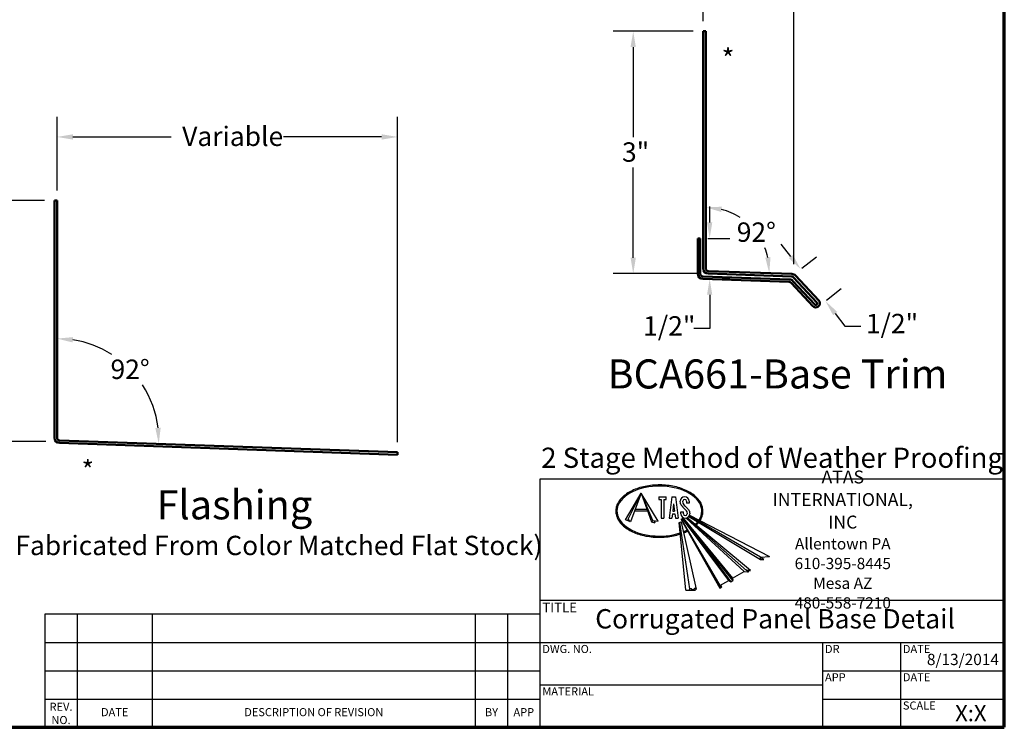
# Model space of a CAD drawing. Units: inches. Extents: x 0.6 to 33.4, y 0.6 to 21.4.
# Drawn here: x 21.2 to 33.4, y 0.6 to 9.4 of the extents above; entities that cross this region are included whole.
import ezdxf

# ---------------------------------------------------------------- set-up
doc = ezdxf.new("R2010")
doc.units = ezdxf.units.IN
doc.header["$LTSCALE"] = 2
doc.header["$MEASUREMENT"] = 0
for name, color, linetype, lineweight in [('Border (ANSI)', 7, 'Continuous', 70), ('Dimension (ANSI)', 7, 'Continuous', 25), ('Logo', 7, 'Continuous', 25), ('Sketch Geometry (ANSI)', 7, 'Continuous', 25), ('Symbol (ANSI)', 7, 'Continuous', 25), ('Title (ANSI)', 7, 'Continuous', 50), ('Visible (ANSI)', 7, 'Continuous', 50)]:
    doc.layers.add(name, color=color, linetype=linetype, lineweight=lineweight)
doc.styles.add('Label Text (ANSI)', font='tahoma.ttf')
doc.styles.add('Note Text (ANSI)', font='tahoma.ttf')
doc.styles.add('Title Block Info', font='tahoma.ttf')
doc.styles.add('Title Block Labels', font='tahoma.ttf')
doc.dimstyles.new('Architectural (ANSI)', dxfattribs={"dimscale": 2, "dimtxt": 0.12, "dimasz": 0.098425, "dimexe": 0.125, "dimexo": 0.0625, "dimgap": 0.031496, "dimtad": 0, "dimtih": 1, "dimtoh": 1, "dimdec": 4, "dimrnd": 1e-08, "dimzin": 3, "dimdsep": 46, "dimlunit": 4, "dimtxsty": 'Note Text (ANSI)', "dimcen": 0.09, "dimdle": 0.393701, "dimclrd": 256, "dimclre": 256, "dimclrt": 256, "dimadec": 0, "dimazin": 3, "dimtfac": 1, "dimtofl": 0, "dimtmove": 0, "dimatfit": 3, "dimfxl": 1, "dimfrac": 2, "dimtolj": 1, "dimtzin": 12, "dimlwd": -1, "dimlwe": -1, "dimarcsym": 0})
doc.dimstyles.new('Default (ANSI)', dxfattribs={"dimscale": 2, "dimtxt": 0.12, "dimasz": 0.098425, "dimexe": 0.125, "dimexo": 0.0625, "dimgap": 0.031496, "dimtad": 0, "dimtih": 1, "dimtoh": 1, "dimrnd": 1e-08, "dimzin": 4, "dimdsep": 46, "dimtxsty": 'Note Text (ANSI)', "dimcen": 0.09, "dimdle": 0.393701, "dimclrd": 256, "dimclre": 256, "dimclrt": 256, "dimadec": 0, "dimazin": 1, "dimtfac": 1, "dimtofl": 0, "dimtmove": 0, "dimatfit": 3, "dimfxl": 1, "dimtolj": 1, "dimtzin": 4, "dimlwd": -1, "dimlwe": -1, "dimarcsym": 0})

# ---------------------------------------------------------------- blocks, each defined once
blk = doc.blocks.new('Borders ATAS A Border')
at = {"layer": 'Border (ANSI)'}
for p, q in [((16.7, 0.3), (16.7, 10.7)), ((0.3, 0.3), (16.7, 0.3))]:
    blk.add_line(p, q, dxfattribs=at)
blk = doc.blocks.new('Title Blocks ATAS A-B Title Block')
at = {"layer": 'Logo', "linetype": 'Continuous'}
for p, q in [((5.5128, 4.0299), (5.6086, 4.1959)), ((5.5283, 4.0342), (5.6086, 4.1959)), ((5.6086, 4.1959), (5.544, 4.0185)), ((5.7141, 4.0235), (5.6086, 4.1959)), ((5.6086, 4.1959), (5.6731, 4.0185)), ((5.6809, 4.0264), (5.6086, 4.1959)), ((5.7194, 4.1737), (5.7194, 4.1571)), ((5.7194, 4.1737), (5.7638, 4.1737)), ((5.7194, 4.1571), (5.7335, 4.1571)), ((5.7335, 4.1571), (5.7335, 4.0407)), ((5.7498, 4.1571), (5.7638, 4.1571)), ((5.7498, 4.1571), (5.7498, 4.0407)), ((5.7638, 4.1571), (5.7638, 4.1737)), ((5.7992, 4.1737), (5.7829, 4.0407)), ((5.7992, 4.1737), (5.8216, 4.1737)), ((5.8216, 4.1737), (5.8379, 4.0407)), ((5.8521, 4.1351), (5.8512, 4.1461)), ((5.8685, 4.135), (5.8679, 4.1461)), ((5.89, 4.146), (5.89, 4.1349)), ((5.9067, 4.146), (5.9067, 4.1349)), ((5.5685, 4.0857), (5.6487, 4.0857)), ((5.5723, 4.0964), (5.6448, 4.0964)), ((5.8104, 4.1307), (5.8048, 4.0851)), ((5.8048, 4.0851), (5.816, 4.0851)), ((5.8104, 4.1307), (5.816, 4.0851)), ((5.8524, 4.1338), (5.8521, 4.1351)), ((5.8536, 4.1304), (5.8524, 4.1338)), ((5.8544, 4.1285), (5.8536, 4.1304)), ((5.8551, 4.127), (5.8544, 4.1285)), ((5.8564, 4.1243), (5.8551, 4.127)), ((5.8577, 4.1224), (5.8564, 4.1243)), ((5.8582, 4.1216), (5.8577, 4.1224)), ((5.8603, 4.1189), (5.8582, 4.1216)), ((5.8605, 4.1186), (5.8603, 4.1189)), ((5.8632, 4.1153), (5.8605, 4.1186)), ((5.8683, 4.1094), (5.8632, 4.1153)), ((5.8692, 4.1085), (5.8683, 4.1094)), ((5.8728, 4.1277), (5.8685, 4.135)), ((5.8703, 4.1072), (5.8692, 4.1085)), ((5.8703, 4.1072), (5.8752, 4.102)), ((5.8743, 4.1257), (5.8728, 4.1277)), ((5.8827, 4.116), (5.8743, 4.1257)), ((5.8752, 4.102), (5.8785, 4.0984)), ((5.8785, 4.0984), (5.8869, 4.0887)), ((5.886, 4.1124), (5.8827, 4.116)), ((5.8909, 4.1072), (5.886, 4.1124)), ((5.8869, 4.0887), (5.8884, 4.0867)), ((5.8884, 4.0867), (5.8927, 4.0794)), ((5.9067, 4.1349), (5.89, 4.1349)), ((5.8909, 4.1072), (5.892, 4.1059)), ((5.892, 4.1059), (5.8929, 4.105)), ((5.8929, 4.105), (5.898, 4.0991)), ((5.898, 4.0991), (5.9007, 4.0958)), ((5.9007, 4.0958), (5.9009, 4.0955)), ((5.9009, 4.0955), (5.903, 4.0928)), ((5.903, 4.0928), (5.9035, 4.092)), ((5.9035, 4.092), (5.9048, 4.0901)), ((5.9048, 4.0901), (5.9061, 4.0874)), ((5.9061, 4.0874), (5.9068, 4.0859)), ((5.9068, 4.0859), (5.9076, 4.084)), ((5.544, 4.0185), (5.5128, 4.0299)), ((5.544, 4.0185), (5.5283, 4.0342)), ((5.6731, 4.0185), (5.6809, 4.0264)), ((5.6809, 4.0264), (5.7141, 4.0235)), ((5.6899, 4.0256), (5.6945, 4.0128)), ((5.7335, 4.0407), (5.7498, 4.0407)), ((5.7829, 4.0407), (5.7993, 4.0407)), ((5.8027, 4.0684), (5.7993, 4.0407)), ((5.8027, 4.0684), (5.8181, 4.0684)), ((5.8181, 4.0684), (5.8215, 4.0407)), ((5.8215, 4.0407), (5.8379, 4.0407)), ((5.8545, 4.0684), (5.8545, 4.0795)), ((5.8545, 4.0795), (5.8712, 4.0795)), ((5.8575, 4.035), (5.8662, 4.0401)), ((5.8575, 4.035), (6.0955, 3.6233)), ((5.8575, 4.035), (5.8575, 4.0325)), ((5.8575, 4.0325), (6.0955, 3.6071)), ((6.1511, 3.6555), (5.8662, 4.0401)), ((5.8662, 4.0401), (5.8684, 4.0388)), ((5.8684, 4.0388), (5.8703, 4.0399)), ((5.8684, 4.0388), (6.1651, 3.6475)), ((5.8699, 4.0422), (5.8712, 4.043)), ((5.8699, 4.0422), (6.175, 3.6691)), ((5.8699, 4.0422), (5.8703, 4.0399)), ((6.1776, 3.6545), (5.8703, 4.0399)), ((5.8712, 4.0684), (5.8712, 4.0795)), ((6.2466, 3.7106), (5.8889, 4.0415)), ((5.8918, 4.0424), (6.2613, 3.7172)), ((5.8927, 4.0794), (5.8933, 4.0683)), ((6.2869, 3.7176), (5.8948, 4.0437)), ((5.9048, 4.0523), (6.3477, 3.7843)), ((6.3477, 3.8004), (5.9064, 4.0549)), ((5.9076, 4.084), (5.9088, 4.0806)), ((5.9088, 4.0806), (5.9091, 4.0793)), ((5.9088, 4.0605), (6.4035, 3.8034)), ((5.9091, 4.0793), (5.91, 4.0683)), ((5.6731, 4.0185), (5.6945, 4.0128)), ((5.8447, 4.0144), (5.849, 4.0145)), ((5.8864, 3.5945), (5.8447, 4.0144)), ((5.8489, 4.0155), (5.8498, 4.0167)), ((5.9097, 3.6043), (5.8489, 4.0155)), ((5.8498, 4.0167), (5.8508, 4.0164)), ((5.8508, 4.0164), (5.8529, 4.015)), ((5.8529, 4.015), (5.855, 4.0165)), ((5.8556, 4.0168), (5.855, 4.0165)), ((5.8569, 4.0159), (5.8556, 4.0168)), ((5.8569, 4.0159), (5.9499, 3.6011)), ((6.3477, 3.8004), (6.4035, 3.8034)), ((6.3477, 3.7843), (6.3477, 3.8004)), ((6.3685, 3.7854), (6.3477, 3.7974)), ((6.3477, 3.7843), (6.3685, 3.7854)), ((6.2608, 3.7183), (6.262, 3.7195)), ((6.262, 3.7195), (6.2643, 3.7205)), ((6.2643, 3.7205), (6.2723, 3.7195)), ((6.2723, 3.7195), (6.2788, 3.7163)), ((6.175, 3.6693), (6.2466, 3.7106)), ((6.175, 3.6693), (6.1776, 3.6545)), ((6.2466, 3.7106), (6.2682, 3.7087)), ((6.2607, 3.7177), (6.2608, 3.7183)), ((6.2622, 3.7164), (6.2607, 3.7177)), ((6.2608, 3.7183), (6.2608, 3.7183)), ((6.2647, 3.7154), (6.2622, 3.7164)), ((6.2668, 3.7154), (6.2647, 3.7154)), ((6.2685, 3.7156), (6.2668, 3.7154)), ((6.2682, 3.7087), (6.271, 3.7087)), ((6.2693, 3.7156), (6.2685, 3.7156)), ((6.2718, 3.7148), (6.2693, 3.7156)), ((6.271, 3.7087), (6.2724, 3.7092)), ((6.2738, 3.713), (6.2718, 3.7148)), ((6.2724, 3.7092), (6.2731, 3.7099)), ((6.2731, 3.7099), (6.2739, 3.7119)), ((6.2739, 3.7119), (6.2738, 3.713)), ((6.2788, 3.7163), (6.2845, 3.7162)), ((6.2845, 3.7162), (6.2871, 3.7177)), ((5.9095, 3.5969), (5.9098, 3.6051)), ((5.9098, 3.6051), (5.9178, 3.6049)), ((5.9178, 3.6049), (5.9288, 3.5976)), ((5.9288, 3.5976), (5.9399, 3.6053)), ((5.944, 3.607), (5.9399, 3.6053)), ((5.9499, 3.6011), (5.944, 3.607)), ((5.944, 3.5955), (5.9499, 3.6011)), ((6.0955, 3.6233), (6.1512, 3.6555)), ((6.0955, 3.6233), (6.0955, 3.6071)), ((6.0955, 3.6071), (6.1094, 3.6152)), ((6.1094, 3.6152), (6.1024, 3.6273)), ((6.1512, 3.6555), (6.1652, 3.6474)), ((6.1652, 3.6474), (6.1776, 3.6545)), ((5.8864, 3.5945), (5.944, 3.5955))]:
    blk.add_line(p, q, dxfattribs=at)
at = {"layer": 'Logo', "color": 7, "linetype": 'Continuous', "lineweight": 25}
blk.add_line((5.9006, 4.0476), (5.903, 4.0501), dxfattribs=at)
at = {"layer": 'Logo', "linetype": 'Continuous'}
for centre, radius, start, end in [((5.879, 4.146), 0.0277, 0, 180), ((5.879, 4.146), 0.0111, 0, 180), ((5.8822, 4.0684), 0.0277, 180, 0), ((5.8822, 4.0684), 0.0111, 180, 0)]:
    blk.add_arc(centre, radius, start, end, dxfattribs=at)
at = {"layer": 'Logo'}
for start_param, end_param in [(5.920587, 11.509279), (5.311273, 5.424577), (5.721945, 5.844109)]:
    blk.add_ellipse((5.7221, 4.0849), major_axis=(0.2627, 0), ratio=0.589286, start_param=start_param, end_param=end_param, dxfattribs=at)
for points in [[(5.9742, 4.0266), (5.9873, 4.0542), (5.992, 4.0831), (5.9882, 4.1121), (5.9761, 4.14), (5.9562, 4.1658), (5.9293, 4.1889), (5.8963, 4.2087), (5.8583, 4.2249), (5.8164, 4.2368), (5.7716, 4.2442), (5.7253, 4.2468), (5.679, 4.2448), (5.6339, 4.2381), (5.5913, 4.2269), (5.5527, 4.2113), (5.5191, 4.1919), (5.4913, 4.1691), (5.4704, 4.1437), (5.457, 4.1161), (5.4522, 4.0872), (5.4558, 4.0583), (5.4677, 4.0303), (5.4874, 4.0044), (5.5141, 3.9812), (5.5469, 3.9613), (5.5848, 3.9451), (5.6268, 3.9331), (5.6716, 3.9256), (5.7178, 3.9228), (5.7642, 3.9247), (5.8093, 3.9314), (5.8519, 3.9426)], [(5.9501, 3.9978), (5.9544, 4.002), (5.9585, 4.0064), (5.9624, 4.0108), (5.9661, 4.0152)], [(5.8717, 3.9498), (5.8783, 3.9525), (5.8848, 3.9553), (5.8911, 3.9582), (5.8973, 3.9613)]]:
    blk.add_spline(points, degree=3, dxfattribs=at)
at = {"layer": 'Sketch Geometry (ANSI)'}
for p, q in [((7.8575, 4.2837), (4.9825, 4.2837)), ((4.9825, 4.2837), (4.9825, 2.7462)), ((7.8575, 2.7462), (7.8575, 4.2837)), ((4.9825, 3.5337), (7.8575, 3.5337)), ((1.9175, 3.4462), (1.9175, 2.7462)), ((4.9825, 3.4462), (1.9175, 3.4462)), ((2.1175, 3.4462), (2.1175, 2.7462)), ((2.5825, 3.4462), (2.5825, 2.7462)), ((4.5825, 3.4462), (4.5825, 2.7462)), ((4.7825, 3.4462), (4.7825, 2.7462)), ((1.9175, 3.2712), (4.9825, 3.2712)), ((4.9825, 3.2712), (7.8575, 3.2712)), ((6.7325, 3.2712), (6.7325, 2.7462)), ((7.2147, 3.2712), (7.2147, 2.7462)), ((1.9175, 3.0962), (4.9825, 3.0962)), ((6.7325, 3.0962), (7.8575, 3.0962)), ((4.9825, 3.0087), (6.7325, 3.0087)), ((1.9175, 2.9212), (4.9825, 2.9212)), ((6.7325, 2.9212), (7.8575, 2.9212)), ((1.9175, 2.7462), (4.9825, 2.7462)), ((4.9825, 2.7462), (7.8575, 2.7462))]:
    blk.add_line(p, q, dxfattribs=at)
at = {"layer": 'Symbol (ANSI)', "char_height": 0.05, "attachment_point": 5, "style": 'Title Block Labels'}
for s, insert, line_spacing_factor in [('{\\H1.6x;ATAS INTERNATIONAL, INC\\P\\H0.875x;Allentown PA\\H1.3631x; \\H0.73365x;\\P610-395-8445\\H1.1376x; \\H0.87902x;\\PMesa AZ\\H1.1946x; \\H0.83708x;\\P480-558-7210\\H1.1855x; }', (6.8575, 3.9087), 1.04605), ('REV.\\PNO.', (2.0175, 2.8259), 0.987884)]:
    blk.add_mtext(s, dxfattribs=dict(at, insert=insert, line_spacing_factor=line_spacing_factor))
at = {"layer": 'Symbol (ANSI)'}
for s, insert, char_height, attachment_point, style in [('\\fTahoma|b0|i0;\\H0.0600;TITLE', (4.9975, 3.5187), 0.06, 1, 'Title Block Labels'), ('DWG. NO.', (4.9975, 3.2562), 0.05, 1, 'Title Block Labels'), ('DR', (6.7475, 3.2562), 0.05, 1, 'Title Block Labels'), ('DATE', (7.2297, 3.2562), 0.05, 1, 'Title Block Labels'), ('APP', (6.7475, 3.0812), 0.05, 1, 'Title Block Labels'), ('DATE', (7.2297, 3.0812), 0.05, 1, 'Title Block Labels'), ('MATERIAL', (4.9975, 2.9937), 0.05, 1, 'Title Block Labels'), ('DATE', (2.35, 2.8337), 0.05, 5, 'Title Block Labels'), ('DESCRIPTION OF REVISION', (3.5825, 2.8337), 0.05, 5, 'Title Block Labels'), ('BY', (4.6825, 2.8337), 0.05, 5, 'Title Block Labels'), ('APP', (4.8825, 2.8337), 0.05, 5, 'Title Block Labels'), ('SCALE', (7.2297, 2.9062), 0.05, 1, 'Title Block Labels'), ('\\fTahoma|b0|i0;\\H0.1000;X:X', (7.7475, 2.8337), 0.1, 6, 'Title Block Info')]:
    blk.add_mtext(s, dxfattribs=dict(at, insert=insert, char_height=char_height, attachment_point=attachment_point, style=style))
at = {"layer": 'Symbol (ANSI)', "style": 'Title Block Info'}
blk.add_attdef('CREATION_DATE_001', (7.3784, 3.1314), '', height=0.07, dxfattribs=at)
at = {"layer": 'Title (ANSI)', "attachment_point": 5, "style": 'Note Text (ANSI)'}
for s, insert, char_height in [('\\fTahoma|b0|i0;\\H0.1250;2 Stage Method of Weather Proofing', (6.42, 4.4153), 0.125), (' Corrugated Panel Base Detail', (6.42, 3.4025), 0.12), ('\\fTahoma|b0|i0;\\H0.1000; ', (5.8575, 3.14), 0.1), ('\\fTahoma|b0|i0;\\H0.1000; ', (5.8575, 2.8775), 0.1)]:
    blk.add_mtext(s, dxfattribs=dict(at, insert=insert, char_height=char_height))
blk = doc.blocks.new('*D8')
at = {"layer": 'Defpoints', "color": 0, "transparency": 16777216}
for p in [(29.703, 9.219), (30.105, 6.929), (29.703, 6.251), (29.828, 6.247)]:
    blk.add_point(p, dxfattribs=at)
at = {"layer": 'Dimension (ANSI)', "transparency": 16777216}
for start, end in [(57.3589, 75.6385), (12.3615, 21.4066)]:
    blk.add_arc((29.703, 6.251), 0.787, start, end, dxfattribs=at)
for points in [[(29.895, 6.982), (29.903, 7.047), (29.703, 7.039)], [(30.505, 6.423), (30.44, 6.417), (30.49, 6.224)]]:
    blk.add_solid(points, dxfattribs=at)
at = {"layer": 'Dimension (ANSI)', "transparency": 16777216, "insert": (30.087, 6.852), "char_height": 0.24, "attachment_point": 1, "style": 'Note Text (ANSI)'}
blk.add_mtext('\\A1;92°', dxfattribs=at)
blk = doc.blocks.new('*D9')
at = {"layer": 'Defpoints', "color": 0, "transparency": 16777216}
for p in [(28.805, 9.219), (29.671, 9.219), (29.733, 6.218)]:
    blk.add_point(p, dxfattribs=at)
at = {"layer": 'Dimension (ANSI)', "transparency": 16777216}
for p, q in [((29.546, 9.219), (28.555, 9.219)), ((28.805, 9.023), (28.805, 7.907)), ((28.805, 6.415), (28.805, 7.531)), ((29.608, 6.218), (28.555, 6.218))]:
    blk.add_line(p, q, dxfattribs=at)
for points in [[(28.772, 9.023), (28.838, 9.023), (28.805, 9.219)], [(28.772, 6.415), (28.838, 6.415), (28.805, 6.218)]]:
    blk.add_solid(points, dxfattribs=at)
at = {"layer": 'Dimension (ANSI)', "transparency": 16777216, "insert": (28.666, 7.844), "char_height": 0.24, "attachment_point": 1, "style": 'Note Text (ANSI)'}
blk.add_mtext('\\A1;3"', dxfattribs=at)
blk = doc.blocks.new('*D10')
at = {"layer": 'Defpoints', "color": 0, "transparency": 16777216}
for p in [(29.603, 6.655), (29.752, 6.655), (29.665, 6.153)]:
    blk.add_point(p, dxfattribs=at)
at = {"layer": 'Dimension (ANSI)', "transparency": 16777216}
for p, q in [((29.752, 6.852), (29.752, 7.049)), ((29.728, 6.655), (30.002, 6.655)), ((29.79, 6.153), (30.002, 6.153)), ((29.752, 5.956), (29.752, 5.54)), ((29.752, 5.54), (29.555, 5.54))]:
    blk.add_line(p, q, dxfattribs=at)
for points in [[(29.719, 6.852), (29.784, 6.852), (29.752, 6.655)], [(29.719, 5.956), (29.784, 5.956), (29.752, 6.153)]]:
    blk.add_solid(points, dxfattribs=at)
at = {"layer": 'Dimension (ANSI)', "transparency": 16777216, "insert": (28.928, 5.691), "char_height": 0.24, "attachment_point": 1, "style": 'Note Text (ANSI)'}
blk.add_mtext('\\A1;1/2"', dxfattribs=at)
blk = doc.blocks.new('*D11')
at = {"layer": 'Defpoints', "color": 0, "transparency": 16777216}
for p in [(29.671, 9.713), (29.671, 9.219), (30.794, 6.209)]:
    blk.add_point(p, dxfattribs=at)
at = {"layer": 'Dimension (ANSI)', "transparency": 16777216}
for p, q in [((29.671, 9.344), (29.671, 9.963)), ((30.794, 6.334), (30.794, 9.963)), ((29.868, 9.713), (30.597, 9.713)), ((30.794, 9.713), (31.084, 9.713))]:
    blk.add_line(p, q, dxfattribs=at)
for points in [[(29.868, 9.746), (29.868, 9.68), (29.671, 9.713)], [(30.597, 9.746), (30.597, 9.68), (30.794, 9.713)]]:
    blk.add_solid(points, dxfattribs=at)
at = {"layer": 'Dimension (ANSI)', "transparency": 16777216, "insert": (31.147, 9.865), "char_height": 0.24, "attachment_point": 1, "style": 'Note Text (ANSI)'}
blk.add_mtext('\\A1;1 1/8"', dxfattribs=at)
blk = doc.blocks.new('*D12')
at = {"layer": 'Defpoints', "color": 0, "transparency": 16777216}
for p in [(30.794, 6.209), (31.185, 5.879), (31.1, 5.814)]:
    blk.add_point(p, dxfattribs=at)
at = {"layer": 'Dimension (ANSI)', "transparency": 16777216}
for p, q in [((30.758, 6.43), (30.637, 6.585)), ((30.892, 6.285), (31.076, 6.428)), ((31.199, 5.89), (31.382, 6.033)), ((31.306, 5.724), (31.426, 5.568)), ((31.426, 5.568), (31.623, 5.568))]:
    blk.add_line(p, q, dxfattribs=at)
for points in [[(30.783, 6.45), (30.732, 6.41), (30.878, 6.274)], [(31.332, 5.744), (31.28, 5.704), (31.185, 5.879)]]:
    blk.add_solid(points, dxfattribs=at)
at = {"layer": 'Dimension (ANSI)', "transparency": 16777216, "insert": (31.686, 5.72), "char_height": 0.24, "attachment_point": 1, "style": 'Note Text (ANSI)'}
blk.add_mtext('\\A1;1/2"', dxfattribs=at)
blk = doc.blocks.new('*D13')
at = {"layer": 'Defpoints', "color": 0, "transparency": 16777216}
for p in [(21.639, 7.124), (20.869, 4.141), (21.657, 4.141)]:
    blk.add_point(p, dxfattribs=at)
at = {"layer": 'Dimension (ANSI)', "transparency": 16777216}
for p, q in [((21.514, 7.124), (20.619, 7.124)), ((20.869, 6.927), (20.869, 5.82)), ((20.869, 4.338), (20.869, 5.444)), ((21.532, 4.141), (20.619, 4.141))]:
    blk.add_line(p, q, dxfattribs=at)
for points in [[(20.836, 6.927), (20.902, 6.927), (20.869, 7.124)], [(20.836, 4.338), (20.902, 4.338), (20.869, 4.141)]]:
    blk.add_solid(points, dxfattribs=at)
at = {"layer": 'Dimension (ANSI)', "transparency": 16777216, "insert": (20.73, 5.757), "char_height": 0.24, "attachment_point": 1, "style": 'Note Text (ANSI)'}
blk.add_mtext('\\A1;3"', dxfattribs=at)
blk = doc.blocks.new('*D14')
at = {"layer": 'Defpoints', "color": 0, "transparency": 16777216}
for p in [(25.887, 7.911), (21.671, 7.124), (25.887, 4.007)]:
    blk.add_point(p, dxfattribs=at)
at = {"layer": 'Dimension (ANSI)', "transparency": 16777216}
for p, q in [((21.671, 7.249), (21.671, 8.161)), ((25.887, 4.132), (25.887, 8.161)), ((21.868, 7.911), (23.084, 7.911)), ((25.69, 7.911), (24.474, 7.911))]:
    blk.add_line(p, q, dxfattribs=at)
for points in [[(21.868, 7.944), (21.868, 7.878), (21.671, 7.911)], [(25.69, 7.944), (25.69, 7.878), (25.887, 7.911)]]:
    blk.add_solid(points, dxfattribs=at)
at = {"layer": 'Dimension (ANSI)', "transparency": 16777216, "insert": (23.147, 8.039), "char_height": 0.24, "attachment_point": 1, "style": 'Note Text (ANSI)'}
blk.add_mtext('\\A1; Variable', dxfattribs=at)
blk = doc.blocks.new('*D15')
at = {"layer": 'Defpoints', "color": 0, "transparency": 16777216}
for p in [(22.776, 4.759), (21.671, 4.279), (21.671, 4.154), (25.887, 4.007)]:
    blk.add_point(p, dxfattribs=at)
at = {"layer": 'Dimension (ANSI)', "transparency": 16777216}
for start, end in [(57.5379, 81.0384), (6.9616, 33.0636)]:
    blk.add_arc((21.671, 4.154), 1.26, start, end, dxfattribs=at)
for points in [[(21.864, 5.366), (21.87, 5.432), (21.671, 5.414)], [(22.954, 4.309), (22.888, 4.306), (22.93, 4.11)]]:
    blk.add_solid(points, dxfattribs=at)
at = {"layer": 'Dimension (ANSI)', "transparency": 16777216, "insert": (22.333, 5.154), "char_height": 0.24, "attachment_point": 1, "style": 'Note Text (ANSI)'}
blk.add_mtext('\\A1;92°', dxfattribs=at)

msp = doc.modelspace()

# ---------------------------------------------------------------- linework, layer by layer
at = {"layer": 'Visible (ANSI)', "color": 1, "true_color": 0xff0000}
for p, q in [((29.67136, 9.2195), (29.67136, 6.2824)), ((29.70336, 9.2195), (29.67136, 9.2195)), ((29.70336, 9.2195), (29.70336, 6.2824)), ((21.63871, 7.12356), (21.63871, 4.18536)), ((21.67071, 7.12356), (21.63871, 7.12356)), ((21.67071, 4.18536), (21.67071, 7.12356)), ((29.60336, 6.65493), (29.63536, 6.65493)), ((29.60336, 6.21673), (29.60336, 6.65493)), ((29.63536, 6.21673), (29.63536, 6.65493)), ((29.73312, 6.21844), (30.76808, 6.1823)), ((29.73424, 6.25042), (30.7692, 6.21428)), ((30.73756, 6.11532), (29.66512, 6.15277)), ((30.73867, 6.1473), (29.66624, 6.18475)), ((31.02945, 5.81605), (30.75984, 6.10517)), ((31.05286, 5.83787), (30.78325, 6.12699)), ((30.79037, 6.17214), (31.07919, 5.86242)), ((30.81377, 6.19397), (31.10259, 5.88425)), ((25.88724, 4.00722), (21.70159, 4.15338)), ((21.70048, 4.1214), (25.88612, 3.97524)), ((25.88724, 4.00722), (25.88612, 3.97524))]:
    msp.add_line(p, q, dxfattribs=at)
for centre, radius, start, end in [((29.73536, 6.2824), 0.064, 180, 268), ((29.73536, 6.2824), 0.032, 180, 268), ((29.66736, 6.21673), 0.064, 180, 268), ((29.66736, 6.21673), 0.032, 180, 268), ((30.73644, 6.08334), 0.032, 43, 88), ((30.73644, 6.08334), 0.064, 43, 88), ((30.76696, 6.15032), 0.032, 43, 88), ((30.76696, 6.15032), 0.064, 43, 88), ((31.06602, 5.85015), 0.05, 223, 43), ((31.06602, 5.85015), 0.018, 223, 43), ((21.70271, 4.18536), 0.064, 180, 268), ((21.70271, 4.18536), 0.032, 180, 268)]:
    msp.add_arc(centre, radius, start, end, dxfattribs=at)

# ---------------------------------------------------------------- block references
at = {"xscale": 2, "yscale": 2, "zscale": 2}
msp.add_blockref('Borders ATAS A Border', (0, 0), dxfattribs=at)
msp.add_blockref('Title Blocks ATAS A-B Title Block', (17.68497, -4.89243), dxfattribs=at).add_auto_attribs({'CREATION_DATE_001': '8/13/2014'})

# ---------------------------------------------------------------- texts
at = {"layer": 'Symbol (ANSI)'}
for s, insert, char_height, attachment_point, style in [('\\fTahoma|b0|i0;\\H0.2500;*', (29.89934, 9.00157), 0.25, 1, 'Note Text (ANSI)'), ('BCA661-Base Trim', (28.48714, 4.68343), 0.36, 7, 'Label Text (ANSI)'), ('*', (21.97463, 3.903), 0.24, 1, 'Note Text (ANSI)'), ('Flashing', (22.9035, 3.06279), 0.36, 7, 'Label Text (ANSI)'), ('(Field Fabricated From Color Matched Flat Stock)', (20.22246, 2.65711), 0.24, 7, 'Note Text (ANSI)')]:
    msp.add_mtext(s, dxfattribs=dict(at, insert=insert, char_height=char_height, attachment_point=attachment_point, style=style))

# ---------------------------------------------------------------- dimensions: what is measured, and where the dimension line sits
at = {"layer": 'Dimension (ANSI)'}
for base, p1, p2, angle, override, picture, middle in [((29.67136, 9.71303), (30.7935, 6.20856), (29.67136, 9.2195), 180, {"dimtih": 0, "dimtoh": 0, "dimdec": 4, "dimlfac": 1, "dimtp": 0, "dimtm": 0, "dimtdec": 2, "dimatfit": 2}, '*D11', (31.57087, 9.71303)), ((28.80521, 9.2195), (29.73312, 6.21844), (29.67136, 9.2195), 90, {"dimdec": 4, "dimlfac": 1, "dimtp": 0, "dimtm": 0, "dimtdec": 2, "dimatfit": 1}, '*D9', (28.80521, 7.71897)), ((20.869271, 4.140906), (21.63871, 7.12356), (21.656672, 4.140906), 90, {"dimdec": 4, "dimlfac": 1, "dimtp": 0, "dimtm": 0, "dimtdec": 2, "dimatfit": 1}, '*D13', (20.869271, 5.632233)), ((29.75165, 6.65493), (29.66512, 6.15277), (29.60336, 6.65493), 270, {"dimdec": 4, "dimlfac": 1, "dimtp": 0, "dimtm": 0, "dimtdec": 2, "dimatfit": 1}, '*D10', (29.20966, 5.53983)), ((31.18491, 5.87939), (30.7935, 6.20856), (31.10012, 5.81358), 127.821868, {"dimdec": 4, "dimlfac": 1, "dimtp": 0, "dimtm": 0, "dimtdec": 2, "dimatfit": 1}, '*D12', (31.96832, 5.5684))]:
    dim = msp.add_linear_dim(base=base, p1=p1, p2=p2, angle=angle, dimstyle='Architectural (ANSI)', override=override, dxfattribs=at)
    dim.commit()
    dim.dimension.update_dxf_attribs({"geometry": picture, "text_midpoint": middle, "dimtype": 160})
for base, center, p1, p2, picture, middle in [((30.10496, 6.92878), (29.70336, 6.2515), (29.82828, 6.24714), (29.70336, 9.2195), '*D8', (30.33119, 6.72672)), ((22.77613, 4.75883), (21.67071, 4.15446), (25.88724, 4.00722), (21.67071, 4.27946), '*D15', (22.57697, 5.02962))]:
    dim = msp.add_angular_dim_3p(base=base, center=center, p1=p1, p2=p2, dimstyle='Default (ANSI)', override={"dimse1": 1, "dimse2": 1, "dimadec": 0, "dimtp": 0, "dimtm": 0, "dimtdec": 0}, dxfattribs=at)
    dim.commit()
    dim.dimension.update_dxf_attribs({"geometry": picture, "text_midpoint": middle, "dimtype": 165})
dim = msp.add_linear_dim(base=(25.88724, 7.91096), p1=(21.67071, 7.12356), p2=(25.88724, 4.00722), text=' Variable', dimstyle='Default (ANSI)', override={"dimtih": 0, "dimtoh": 0, "dimdec": 2, "dimtp": 0, "dimtm": 0, "dimtdec": 2, "dimatfit": 1}, dxfattribs=at)
dim.commit()
dim.dimension.update_dxf_attribs({"geometry": '*D14', "text_midpoint": (23.77897, 7.91096), "dimtype": 160})

doc.saveas('drawing.dxf')
